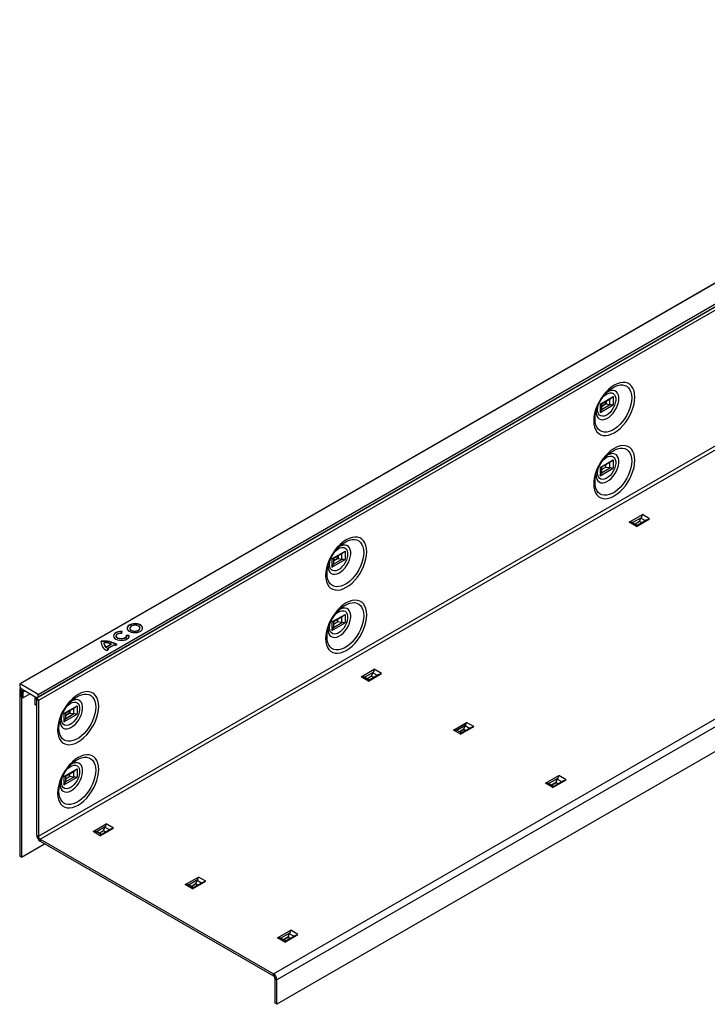
# Model space of a CAD drawing. Units: millimetres. Extents: x -493 to 934, y -36 to 650.
# Drawn here: x 588 to 757, y -25 to 217 of the extents above; entities that cross this region are included whole.
import ezdxf

# ---------------------------------------------------------------- set-up
doc = ezdxf.new("R2010")
doc.units = ezdxf.units.MM
doc.layers.add('-D3-[Linies secundaries]', color=124, linetype='Continuous')

msp = doc.modelspace()

# ---------------------------------------------------------------- linework, layer by layer
at = {"layer": '-D3-[Linies secundaries]'}
for p, q in [((870.77, 217.26), (588.21, 54.14)), ((870.81, 217.26), (588.25, 54.14)), ((592.46, 50.76), (875.02, 213.88)), ((592.66, 51.59), (875.22, 214.71)), ((875.26, 214.01), (592.7, 50.89)), ((875.28, 214.61), (592.72, 51.49)), ((592.72, 50.95), (875.28, 214.07)), ((875.31, 213.18), (592.75, 50.06)), ((592.75, 16.76), (875.31, 179.88)), ((593.17, 16.02), (875.73, 179.14)), ((650.39, -17.01), (932.95, 146.11)), ((933.8, 144.64), (651.24, -18.48)), ((933.8, 138.6), (651.24, -24.52)), ((730.54, 122.84), (733.78, 124.71)), ((730.84, 122.88), (733.25, 124.28)), ((731.92, 122.98), (731.92, 123.51)), ((732.02, 123.57), (732.02, 122.92)), ((732.87, 124.06), (732.87, 122.77)), ((733.78, 124.71), (733.78, 122.66)), ((730.54, 122.84), (730.54, 120.78)), ((730.54, 120.78), (733.78, 122.66)), ((733.14, 122.78), (730.87, 121.47)), ((730.88, 121.55), (733.03, 122.78)), ((730.89, 122.39), (731.92, 122.98)), ((730.89, 122.91), (730.89, 121.63)), ((732.07, 122.9), (730.89, 122.22)), ((732.07, 122.9), (732.87, 122.77)), ((730.54, 107.33), (733.78, 109.2)), ((733.78, 109.2), (733.78, 107.14)), ((730.54, 107.33), (730.54, 105.27)), ((730.54, 105.27), (733.78, 107.14)), ((730.83, 107.37), (733.25, 108.76)), ((730.88, 106), (733.08, 107.28)), ((730.89, 106.79), (731.96, 107.41)), ((730.89, 107.4), (730.89, 106.12)), ((731.96, 107.41), (731.96, 108.02)), ((731.96, 107.41), (732.87, 107.26)), ((732.87, 108.54), (732.87, 107.26)), ((737.68, 93.85), (740.92, 95.72)), ((738.48, 93.77), (740.69, 95.05)), ((739.46, 92.82), (742.71, 94.69)), ((742.06, 94.45), (739.65, 93.05)), ((740.25, 94.01), (740.57, 94.87)), ((741.68, 94.23), (740.57, 94.87)), ((742.71, 94.69), (740.92, 95.72)), ((739.46, 92.82), (737.68, 93.85)), ((739.7, 93.08), (738.59, 93.73)), ((740.25, 94.01), (739.17, 93.39)), ((740.78, 93.7), (740.25, 94.01)), ((664.78, 84.88), (668.02, 86.75)), ((664.78, 84.88), (664.78, 82.82)), ((664.78, 82.82), (668.02, 84.69)), ((665.08, 84.92), (667.49, 86.31)), ((667.38, 84.81), (665.1, 83.5)), ((665.12, 83.58), (667.26, 84.82)), ((665.13, 84.43), (666.16, 85.02)), ((665.13, 84.95), (665.13, 83.67)), ((666.31, 84.94), (665.13, 84.26)), ((666.16, 85.02), (666.16, 85.54)), ((666.26, 85.61), (666.26, 84.96)), ((666.31, 84.94), (667.11, 84.81)), ((667.11, 86.09), (667.11, 84.81)), ((668.02, 86.75), (668.02, 84.69)), ((664.78, 69.36), (668.02, 71.24)), ((665.07, 69.4), (667.49, 70.8)), ((667.11, 70.58), (667.11, 69.3)), ((668.02, 71.24), (668.02, 69.18)), ((615.18, 67.85), (615.18, 67.76)), ((617.66, 67.76), (617.66, 67.85)), ((664.78, 69.36), (664.78, 67.31)), ((664.78, 67.31), (668.02, 69.18)), ((665.11, 68.04), (667.32, 69.31)), ((665.13, 68.82), (666.2, 69.45)), ((665.13, 69.44), (665.13, 68.15)), ((666.2, 69.45), (666.2, 70.06)), ((666.2, 69.45), (667.11, 69.3)), ((611.86, 65.93), (611.86, 65.84)), ((613.22, 66.64), (613.29, 67.04)), ((615, 66.05), (614.32, 66.01)), ((615, 65.95), (614.33, 65.91)), ((614.33, 65.84), (614.33, 65.93)), ((615, 65.95), (615, 66.05)), ((615.01, 65.88), (615, 65.95)), ((608.15, 64.55), (608.12, 64.27)), ((608.15, 64.55), (608.15, 64.65)), ((608.81, 64.19), (608.81, 64.09)), ((609.32, 63.22), (610.64, 63.98)), ((609.32, 63.12), (610.64, 63.88)), ((609.32, 63.12), (609.32, 63.22)), ((609.67, 62.88), (611.22, 63.78)), ((609.67, 62.78), (609.67, 62.88)), ((610.64, 63.88), (610.64, 63.98)), ((611.61, 63.6), (612.05, 63.85)), ((609.53, 62.4), (609.98, 62.65)), ((671.92, 55.88), (675.16, 57.76)), ((673.7, 54.86), (671.92, 55.88)), ((672.72, 55.81), (674.93, 57.08)), ((673.94, 55.12), (672.83, 55.76)), ((674.48, 56.05), (673.41, 55.43)), ((673.7, 54.86), (676.95, 56.73)), ((676.3, 56.49), (673.89, 55.09)), ((674.48, 56.05), (674.81, 56.91)), ((675.01, 55.74), (674.48, 56.05)), ((675.92, 56.26), (674.81, 56.91)), ((676.95, 56.73), (675.16, 57.76)), ((588.19, 54.11), (588.19, 53.56)), ((588.22, 53.48), (588.45, 53.07)), ((592.66, 51.59), (588.25, 54.14)), ((588.17, 52.7), (588.17, 11.89)), ((588.59, 52.46), (588.17, 52.7)), ((588.45, 53.08), (588.29, 52.99)), ((588.51, 53.01), (592.4, 50.76)), ((588.59, 52.46), (588.6, 52.47)), ((588.59, 52.46), (588.59, 11.65)), ((588.62, 50.99), (588.62, 52.44)), ((588.62, 52.44), (589.04, 52.2)), ((588.62, 50.99), (589.04, 50.74)), ((589.04, 52.2), (589.48, 52.45)), ((589.04, 50.74), (589.04, 52.2)), ((590.74, 51.72), (589.04, 50.74)), ((592.13, 50.92), (592, 50.85)), ((592.46, 50.76), (592.7, 50.89)), ((592.72, 50.95), (592.72, 51.49)), ((591.87, 50.56), (591.87, 49.11)), ((592.3, 50.32), (591.87, 50.56)), ((592.3, 48.87), (591.87, 49.11)), ((592.31, 50.33), (592.3, 50.32)), ((592.3, 50.32), (592.3, 48.87)), ((592.32, 48.88), (592.3, 48.87)), ((592.32, 50.3), (592.32, 17)), ((592.32, 50.3), (592.75, 50.06)), ((592.75, 50.06), (592.75, 16.76)), ((599.02, 46.92), (602.26, 48.79)), ((602.26, 48.79), (602.26, 46.73)), ((599.02, 46.92), (599.02, 44.86)), ((599.02, 44.86), (602.26, 46.73)), ((599.31, 46.96), (601.73, 48.35)), ((601.62, 46.85), (599.34, 45.54)), ((599.36, 45.62), (601.5, 46.86)), ((599.37, 46.46), (600.4, 47.06)), ((599.37, 46.99), (599.37, 45.71)), ((600.55, 46.98), (599.37, 46.29)), ((600.4, 47.06), (600.4, 47.58)), ((600.5, 47.64), (600.5, 47)), ((600.55, 46.98), (601.35, 46.85)), ((601.35, 48.13), (601.35, 46.85)), ((694.55, 42.82), (697.79, 44.69)), ((695.3, 42.76), (697.57, 44.07)), ((697.52, 43.97), (695.38, 42.74)), ((696.33, 41.79), (699.57, 43.66)), ((697.15, 43.09), (697.44, 43.84)), ((698.55, 43.2), (697.44, 43.84)), ((699.57, 43.66), (697.79, 44.69)), ((696.33, 41.79), (694.55, 42.82)), ((696.57, 42.06), (695.46, 42.7)), ((695.97, 42.41), (697.15, 43.09)), ((697.14, 42.92), (696.11, 42.32)), ((698.93, 43.42), (696.51, 42.03)), ((697.14, 43.04), (697.14, 42.92)), ((697.14, 43.04), (697.7, 42.71)), ((697.6, 42.65), (697.14, 42.92)), ((599.02, 31.4), (602.26, 33.27)), ((599.31, 31.44), (601.73, 32.84)), ((599.37, 30.86), (600.44, 31.48)), ((599.37, 31.47), (599.37, 30.19)), ((600.44, 31.48), (600.44, 32.09)), ((600.44, 31.48), (601.35, 31.33)), ((601.35, 32.62), (601.35, 31.33)), ((602.26, 33.27), (602.26, 31.22)), ((717.18, 29.76), (720.42, 31.63)), ((722.2, 30.6), (720.42, 31.63)), ((599.02, 31.4), (599.02, 29.34)), ((599.02, 29.34), (602.26, 31.22)), ((599.35, 30.08), (601.56, 31.35)), ((718.96, 28.73), (717.18, 29.76)), ((717.93, 29.7), (720.2, 31.01)), ((720.15, 30.91), (718.01, 29.67)), ((719.19, 29), (718.08, 29.64)), ((718.59, 29.34), (719.78, 30.03)), ((719.77, 29.85), (718.74, 29.26)), ((718.96, 28.73), (722.2, 30.6)), ((721.56, 30.36), (719.14, 28.96)), ((719.77, 29.97), (719.77, 29.85)), ((719.77, 29.97), (720.33, 29.65)), ((720.22, 29.59), (719.77, 29.85)), ((719.78, 30.03), (720.06, 30.78)), ((721.17, 30.14), (720.06, 30.78)), ((606.16, 17.92), (609.4, 19.79)), ((611.18, 18.76), (609.4, 19.79)), ((592.32, 17), (592.75, 16.76)), ((607.94, 16.89), (606.16, 17.92)), ((606.96, 17.85), (609.17, 19.12)), ((608.18, 17.16), (607.07, 17.8)), ((608.72, 18.08), (607.65, 17.46)), ((607.94, 16.89), (611.18, 18.76)), ((610.54, 18.52), (608.12, 17.13)), ((608.72, 18.08), (609.05, 18.94)), ((609.25, 17.78), (608.72, 18.08)), ((610.16, 18.3), (609.05, 18.94)), ((588.59, 11.65), (594.25, 14.91)), ((593.17, 16.02), (650.39, -17.01)), ((593.17, 16.02), (593.17, 15.53)), ((593.17, 15.53), (650.39, -17.5)), ((588.59, 11.65), (588.17, 11.89)), ((628.79, 4.86), (632.03, 6.73)), ((630.57, 3.83), (628.79, 4.86)), ((629.54, 4.8), (631.81, 6.11)), ((631.76, 6.01), (629.62, 4.77)), ((630.21, 4.44), (631.39, 5.13)), ((631.38, 4.95), (630.35, 4.36)), ((630.57, 3.83), (633.81, 5.7)), ((633.17, 5.46), (630.75, 4.06)), ((631.38, 5.07), (631.38, 4.95)), ((631.38, 5.07), (631.94, 4.75)), ((631.84, 4.69), (631.38, 4.95)), ((631.39, 5.13), (631.68, 5.88)), ((632.79, 5.24), (631.68, 5.88)), ((633.81, 5.7), (632.03, 6.73)), ((630.81, 4.1), (629.7, 4.74)), ((651.42, -8.2), (654.66, -6.33)), ((652.17, -8.26), (654.44, -6.95)), ((654.39, -7.05), (652.25, -8.29)), ((654.02, -7.94), (654.3, -7.18)), ((655.41, -7.82), (654.3, -7.18)), ((656.44, -7.36), (654.66, -6.33)), ((653.2, -9.23), (651.42, -8.2)), ((653.43, -8.97), (652.32, -8.33)), ((652.83, -8.62), (654.02, -7.94)), ((654.01, -8.11), (652.98, -8.7)), ((653.2, -9.23), (656.44, -7.36)), ((655.79, -7.6), (653.38, -9)), ((654.01, -7.99), (654.01, -8.11)), ((654.01, -7.99), (654.57, -8.31)), ((654.46, -8.37), (654.01, -8.11)), ((650.39, -17.5), (650.39, -17.01)), ((650.82, -24.27), (650.82, -18.23)), ((650.82, -18.23), (651.24, -18.48)), ((651.24, -24.52), (651.24, -18.48)), ((651.24, -24.52), (650.82, -24.27))]:
    msp.add_line(p, q, dxfattribs=at)
at = {"layer": '-D3-[Linies secundaries]', "flags": 128}
for points in [[(728.98, 118.76), (729.03, 117.95), (729.18, 117.23), (729.43, 116.6), (729.78, 116.06), (730.21, 115.65), (730.72, 115.35), (731.3, 115.19), (731.93, 115.15), (732.61, 115.25), (733.31, 115.48), (734.03, 115.84), (734.75, 116.31), (735.45, 116.9), (736.13, 117.58), (736.76, 118.34), (737.34, 119.17), (737.85, 120.06), (738.28, 120.97), (738.62, 121.9), (738.88, 122.83), (739.03, 123.73), (739.08, 124.59), (739.03, 125.39), (738.88, 126.11), (738.62, 126.75), (738.28, 127.28), (737.85, 127.69), (737.34, 127.99), (736.76, 128.15), (736.13, 128.19), (735.45, 128.09), (734.75, 127.86), (734.03, 127.5), (733.31, 127.03), (732.61, 126.45), (731.93, 125.77), (731.3, 125), (730.72, 124.17), (730.21, 123.29), (729.78, 122.37), (729.43, 121.44), (729.18, 120.52), (729.03, 119.62), (728.98, 118.76)], [(729.32, 119.19), (729.32, 119.19), (729.38, 119.99), (729.52, 120.84), (729.77, 121.7), (730.11, 122.57), (730.53, 123.42), (731.02, 124.23), (731.58, 124.99), (732.18, 125.68), (732.82, 126.28), (733.49, 126.78), (734.16, 127.17), (734.34, 127.25)], [(729.58, 121.03), (729.63, 120.45), (729.78, 119.95), (730.02, 119.54), (730.35, 119.25), (730.75, 119.08), (731.21, 119.04), (731.71, 119.13), (732.23, 119.35), (732.76, 119.68), (733.27, 120.12), (733.76, 120.65), (734.19, 121.26), (734.55, 121.91), (734.84, 122.59), (735.03, 123.27), (735.13, 123.93), (735.13, 124.54), (735.03, 125.08), (734.84, 125.53), (734.55, 125.88), (734.19, 126.11), (733.76, 126.22), (733.27, 126.2), (732.76, 126.04), (732.34, 125.83)], [(734.34, 127.25), (734.83, 127.43), (735.47, 127.58), (736.08, 127.59), (736.63, 127.47), (737.13, 127.23), (737.55, 126.86), (737.88, 126.38), (738.13, 125.8), (738.28, 125.13), (738.33, 124.39)], [(738.33, 124.39), (738.28, 123.58), (738.13, 122.74), (737.88, 121.87), (737.55, 121.01), (737.13, 120.16), (736.63, 119.34), (736.08, 118.59), (735.47, 117.9), (734.83, 117.3), (734.16, 116.8), (733.49, 116.41), (732.82, 116.14), (732.18, 116), (731.58, 115.99), (731.02, 116.1), (730.53, 116.35), (730.11, 116.71), (729.77, 117.19), (729.52, 117.77), (729.38, 118.44), (729.32, 119.19)], [(731.3, 124.63), (731.56, 124.89), (732.04, 125.25), (732.52, 125.5), (732.99, 125.62), (733.42, 125.61), (733.78, 125.46), (734.08, 125.18), (734.28, 124.79), (734.38, 124.31), (734.38, 123.75), (734.28, 123.15), (734.08, 122.52), (733.78, 121.91), (733.42, 121.34), (732.99, 120.83), (732.52, 120.41), (732.04, 120.1), (731.56, 119.92), (731.12, 119.87), (730.72, 119.95), (730.38, 120.16), (730.13, 120.5), (729.98, 120.94), (729.93, 121.46), (729.93, 121.46)], [(729.93, 121.46), (729.98, 122.04), (730.1, 122.56)], [(731.92, 122.98), (731.93, 122.97), (731.95, 122.97), (731.97, 122.95), (731.99, 122.94), (732.01, 122.93), (732.02, 122.92)], [(728.98, 103.24), (729.03, 102.44), (729.18, 101.72), (729.43, 101.08), (729.78, 100.55), (730.21, 100.13), (730.72, 99.84), (731.3, 99.67), (731.93, 99.64), (732.61, 99.74), (733.31, 99.97), (734.03, 100.32), (734.75, 100.8), (735.45, 101.38), (736.13, 102.06), (736.76, 102.83), (737.34, 103.66), (737.85, 104.54), (738.28, 105.46), (738.62, 106.39), (738.88, 107.31), (739.03, 108.21), (739.08, 109.07), (739.03, 109.87), (738.88, 110.6), (738.62, 111.23), (738.28, 111.76), (737.85, 112.18), (737.34, 112.47), (736.76, 112.64), (736.13, 112.67), (735.45, 112.58), (734.75, 112.35), (734.03, 111.99), (733.31, 111.52), (732.61, 110.93), (731.93, 110.25), (731.3, 109.49), (730.72, 108.66), (730.21, 107.77), (729.78, 106.86), (729.43, 105.93), (729.18, 105), (729.03, 104.1), (728.98, 103.24)], [(729.32, 103.67), (729.32, 103.68), (729.38, 104.48), (729.52, 105.32), (729.77, 106.19), (730.11, 107.05), (730.53, 107.9), (731.02, 108.72), (731.58, 109.48), (732.18, 110.16), (732.82, 110.76), (733.49, 111.26), (734.16, 111.65), (734.34, 111.74)], [(734.34, 111.74), (734.83, 111.92), (735.47, 112.06), (736.08, 112.07), (736.63, 111.96), (737.13, 111.71), (737.55, 111.35), (737.88, 110.87), (738.13, 110.29), (738.28, 109.62), (738.33, 108.87)], [(738.33, 108.87), (738.28, 108.07), (738.13, 107.22), (737.88, 106.36), (737.55, 105.49), (737.13, 104.64), (736.63, 103.83), (736.08, 103.07), (735.47, 102.38), (734.83, 101.78), (734.16, 101.28), (733.49, 100.9), (732.82, 100.63), (732.18, 100.49), (731.58, 100.47), (731.02, 100.59), (730.53, 100.83), (730.11, 101.2), (729.77, 101.68), (729.52, 102.26), (729.38, 102.93), (729.32, 103.67)], [(729.58, 105.51), (729.63, 104.93), (729.78, 104.43), (730.02, 104.03), (730.35, 103.74), (730.75, 103.57), (731.21, 103.53), (731.71, 103.62), (732.23, 103.83), (732.76, 104.17), (733.27, 104.61), (733.76, 105.14), (734.19, 105.74), (734.55, 106.39), (734.84, 107.07), (735.03, 107.75), (735.13, 108.41), (735.13, 109.02), (735.03, 109.57), (734.84, 110.02), (734.55, 110.37), (734.19, 110.6), (733.76, 110.7), (733.27, 110.68), (732.76, 110.53), (732.34, 110.32)], [(731.3, 109.11), (731.56, 109.37), (732.04, 109.74), (732.52, 109.99), (732.99, 110.11), (733.42, 110.09), (733.78, 109.94), (734.08, 109.67), (734.28, 109.28), (734.38, 108.8), (734.38, 108.24), (734.28, 107.63), (734.08, 107.01), (733.78, 106.4), (733.42, 105.82), (732.99, 105.32), (732.52, 104.9), (732.04, 104.59), (731.56, 104.4), (731.12, 104.35), (730.72, 104.43), (730.38, 104.65), (730.13, 104.98), (729.98, 105.42), (729.93, 105.95), (729.93, 105.95)], [(729.93, 105.95), (729.98, 106.53), (730.1, 107.05)], [(663.22, 80.79), (663.27, 79.99), (663.42, 79.27), (663.67, 78.63), (664.02, 78.1), (664.45, 77.68), (664.96, 77.39), (665.54, 77.22), (666.17, 77.19), (666.84, 77.29), (667.55, 77.52), (668.27, 77.88), (668.99, 78.35), (669.69, 78.93), (670.37, 79.61), (671, 80.38), (671.58, 81.21), (672.09, 82.09), (672.52, 83.01), (672.86, 83.94), (673.11, 84.86), (673.27, 85.76), (673.32, 86.62), (673.27, 87.42), (673.11, 88.15), (672.86, 88.78), (672.52, 89.31), (672.09, 89.73), (671.58, 90.03), (671, 90.19), (670.37, 90.23), (669.69, 90.13), (668.99, 89.9), (668.27, 89.54), (667.55, 89.07), (666.84, 88.48), (666.17, 87.8), (665.54, 87.04), (664.96, 86.21), (664.45, 85.32), (664.02, 84.41), (663.67, 83.48), (663.42, 82.55), (663.27, 81.65), (663.22, 80.79)], [(668.58, 89.29), (669.07, 89.47), (669.71, 89.61), (670.32, 89.63), (670.87, 89.51), (671.36, 89.27), (671.78, 88.9), (672.12, 88.42), (672.37, 87.84), (672.52, 87.17), (672.57, 86.42)], [(663.56, 81.23), (663.56, 81.23), (663.61, 82.03), (663.76, 82.87), (664.01, 83.74), (664.35, 84.61), (664.77, 85.46), (665.26, 86.27), (665.81, 87.03), (666.42, 87.71), (667.06, 88.31), (667.73, 88.81), (668.4, 89.2), (668.58, 89.29)], [(663.82, 83.06), (663.87, 82.48), (664.02, 81.98), (664.26, 81.58), (664.59, 81.29), (664.99, 81.12), (665.45, 81.08), (665.95, 81.17), (666.47, 81.38), (667, 81.72), (667.51, 82.16), (667.99, 82.69), (668.43, 83.29), (668.79, 83.95), (669.08, 84.62), (669.27, 85.31), (669.37, 85.96), (669.37, 86.57), (669.27, 87.12), (669.08, 87.57), (668.79, 87.92), (668.43, 88.15), (667.99, 88.26), (667.51, 88.23), (667, 88.08), (666.58, 87.87)], [(665.54, 86.66), (665.8, 86.93), (666.28, 87.29), (666.76, 87.54), (667.23, 87.66), (667.65, 87.64), (668.02, 87.5), (668.31, 87.22), (668.52, 86.83), (668.62, 86.35), (668.62, 85.79), (668.52, 85.18), (668.31, 84.56), (668.02, 83.95), (667.65, 83.37), (667.23, 82.87), (666.76, 82.45), (666.28, 82.14), (665.8, 81.96), (665.35, 81.9), (664.96, 81.99), (664.62, 82.2), (664.37, 82.53), (664.22, 82.97), (664.17, 83.5), (664.17, 83.5)], [(672.57, 86.42), (672.52, 85.62), (672.37, 84.78), (672.12, 83.91), (671.78, 83.04), (671.36, 82.19), (670.87, 81.38), (670.32, 80.62), (669.71, 79.94), (669.07, 79.34), (668.4, 78.84), (667.73, 78.45), (667.06, 78.18), (666.42, 78.04), (665.81, 78.02), (665.26, 78.14), (664.77, 78.38), (664.35, 78.75), (664.01, 79.23), (663.76, 79.81), (663.61, 80.48), (663.56, 81.23)], [(664.17, 83.5), (664.22, 84.08), (664.34, 84.6)], [(663.22, 65.28), (663.27, 64.48), (663.42, 63.75), (663.67, 63.12), (664.02, 62.59), (664.45, 62.17), (664.96, 61.88), (665.54, 61.71), (666.17, 61.68), (666.84, 61.78), (667.55, 62.01), (668.27, 62.36), (668.99, 62.84), (669.69, 63.42), (670.37, 64.1), (671, 64.86), (671.58, 65.7), (672.09, 66.58), (672.52, 67.49), (672.86, 68.42), (673.11, 69.35), (673.27, 70.25), (673.32, 71.11), (673.27, 71.91), (673.11, 72.64), (672.86, 73.27), (672.52, 73.8), (672.09, 74.22), (671.58, 74.51), (671, 74.68), (670.37, 74.71), (669.69, 74.61), (668.99, 74.38), (668.27, 74.03), (667.55, 73.55), (666.84, 72.97), (666.17, 72.29), (665.54, 71.52), (664.96, 70.69), (664.45, 69.81), (664.02, 68.89), (663.67, 67.96), (663.42, 67.04), (663.27, 66.14), (663.22, 65.28)], [(663.56, 65.71), (663.56, 65.71), (663.61, 66.52), (663.76, 67.36), (664.01, 68.22), (664.35, 69.09), (664.77, 69.94), (665.26, 70.75), (665.81, 71.51), (666.42, 72.2), (667.06, 72.8), (667.73, 73.3), (668.4, 73.69), (668.58, 73.77)], [(663.82, 67.55), (663.87, 66.97), (664.02, 66.47), (664.26, 66.07), (664.59, 65.77), (664.99, 65.6), (665.45, 65.56), (665.95, 65.65), (666.47, 65.87), (667, 66.2), (667.51, 66.64), (667.99, 67.17), (668.43, 67.78), (668.79, 68.43), (669.08, 69.11), (669.27, 69.79), (669.37, 70.45), (669.37, 71.06), (669.27, 71.6), (669.08, 72.06), (668.79, 72.4), (668.43, 72.64), (667.99, 72.74), (667.51, 72.72), (667, 72.56), (666.58, 72.36)], [(668.58, 73.77), (669.07, 73.96), (669.71, 74.1), (670.32, 74.11), (670.87, 73.99), (671.36, 73.75), (671.78, 73.39), (672.12, 72.91), (672.37, 72.33), (672.52, 71.66), (672.57, 70.91)], [(672.57, 70.91), (672.52, 70.11), (672.37, 69.26), (672.12, 68.4), (671.78, 67.53), (671.36, 66.68), (670.87, 65.87), (670.32, 65.11), (669.71, 64.42), (669.07, 63.82), (668.4, 63.32), (667.73, 62.93), (667.06, 62.67), (666.42, 62.52), (665.81, 62.51), (665.26, 62.63), (664.77, 62.87), (664.35, 63.24), (664.01, 63.71), (663.76, 64.3), (663.61, 64.97), (663.56, 65.71)], [(665.54, 71.15), (665.8, 71.41), (666.28, 71.78), (666.76, 72.03), (667.23, 72.14), (667.65, 72.13), (668.02, 71.98), (668.31, 71.71), (668.52, 71.32), (668.62, 70.83), (668.62, 70.27), (668.52, 69.67), (668.31, 69.05), (668.02, 68.43), (667.65, 67.86), (667.23, 67.35), (666.76, 66.94), (666.28, 66.63), (665.8, 66.44), (665.35, 66.39), (664.96, 66.47), (664.62, 66.68), (664.37, 67.02), (664.22, 67.46), (664.17, 67.98), (664.17, 67.98)], [(615.06, 67.07), (615.48, 66.89), (615.97, 66.78), (616.49, 66.75), (617, 66.8), (617.47, 66.93), (617.87, 67.13), (618.16, 67.38), (618.31, 67.67), (618.33, 67.97), (618.21, 68.26), (617.95, 68.52), (617.58, 68.74), (617.12, 68.89), (616.62, 68.96), (616.09, 68.95), (615.59, 68.86), (615.16, 68.69), (614.81, 68.46), (614.59, 68.19), (614.5, 67.89), (614.55, 67.59), (614.75, 67.31), (615.06, 67.07)], [(618.34, 67.81), (618.33, 67.87), (618.21, 68.16), (617.95, 68.43), (617.58, 68.64), (617.12, 68.79), (616.62, 68.86), (616.09, 68.85), (615.59, 68.76), (615.16, 68.59), (614.81, 68.36), (614.59, 68.09), (614.5, 67.81)], [(615.55, 67.35), (615.9, 67.21), (616.31, 67.14), (616.74, 67.17), (617.13, 67.27), (617.43, 67.45), (617.61, 67.67), (617.65, 67.92), (617.54, 68.16), (617.29, 68.36), (616.94, 68.5), (616.53, 68.56), (616.1, 68.54), (615.71, 68.44), (615.41, 68.26), (615.23, 68.04), (615.19, 67.79), (615.3, 67.55), (615.55, 67.35)], [(615.55, 67.25), (615.9, 67.11), (616.31, 67.05), (616.74, 67.07), (617.13, 67.17), (617.43, 67.35), (617.61, 67.57), (617.66, 67.76)], [(664.17, 67.98), (664.22, 68.57), (664.34, 69.08)], [(613.29, 67.04), (612.77, 67.03), (612.27, 66.94), (611.83, 66.77), (611.49, 66.54), (611.26, 66.27), (611.17, 65.97), (611.23, 65.67), (611.42, 65.39), (611.73, 65.15), (612.15, 64.97), (612.64, 64.86), (613.16, 64.82), (613.68, 64.88), (614.15, 65.01), (614.54, 65.21), (614.83, 65.46), (614.99, 65.75), (615, 66.05)], [(613.29, 66.94), (612.77, 66.93), (612.27, 66.84), (611.83, 66.67), (611.49, 66.45), (611.26, 66.17), (611.17, 65.88)], [(614.32, 66.01), (614.29, 65.76), (614.11, 65.53), (613.81, 65.35), (613.42, 65.25), (612.99, 65.22), (612.57, 65.29), (612.22, 65.43), (611.97, 65.63), (611.86, 65.87), (611.9, 66.12), (612.09, 66.35), (612.4, 66.52), (612.79, 66.62), (613.22, 66.64)], [(614.33, 65.84), (614.29, 65.66), (614.11, 65.43), (613.81, 65.26), (613.42, 65.15), (612.99, 65.12), (612.57, 65.19), (612.22, 65.33), (611.97, 65.54), (611.86, 65.78), (611.86, 65.84)], [(589.04, 52.2), (589.01, 52.41), (588.91, 52.63), (588.77, 52.82), (588.6, 52.96), (588.44, 53.01), (588.29, 52.99), (588.2, 52.88), (588.17, 52.7)], [(588.62, 52.44), (588.62, 52.45), (588.61, 52.46), (588.61, 52.46), (588.6, 52.47), (588.6, 52.47), (588.59, 52.47), (588.59, 52.46), (588.59, 52.46)], [(592.75, 50.06), (592.72, 50.27), (592.62, 50.49), (592.48, 50.68), (592.31, 50.82), (592.14, 50.88), (592, 50.85), (591.91, 50.74), (591.87, 50.56)], [(597.46, 42.83), (597.51, 42.03), (597.66, 41.3), (597.91, 40.67), (598.26, 40.14), (598.69, 39.72), (599.2, 39.43), (599.78, 39.26), (600.41, 39.23), (601.08, 39.33), (601.79, 39.56), (602.51, 39.91), (603.23, 40.39), (603.93, 40.97), (604.61, 41.65), (605.24, 42.41), (605.81, 43.25), (606.32, 44.13), (606.76, 45.04), (607.1, 45.97), (607.35, 46.9), (607.51, 47.8), (607.56, 48.66), (607.51, 49.46), (607.35, 50.19), (607.1, 50.82), (606.76, 51.35), (606.32, 51.77), (605.81, 52.06), (605.24, 52.23), (604.61, 52.26), (603.93, 52.16), (603.23, 51.93), (602.51, 51.58), (601.79, 51.1), (601.08, 50.52), (600.41, 49.84), (599.78, 49.08), (599.2, 48.24), (598.69, 47.36), (598.26, 46.45), (597.91, 45.52), (597.66, 44.59), (597.51, 43.69), (597.46, 42.83)], [(597.8, 43.26), (597.8, 43.26), (597.85, 44.07), (598, 44.91), (598.25, 45.78), (598.59, 46.64), (599, 47.49), (599.5, 48.31), (600.05, 49.06), (600.66, 49.75), (601.3, 50.35), (601.97, 50.85), (602.64, 51.24), (602.82, 51.32)], [(602.82, 51.32), (603.31, 51.51), (603.95, 51.65), (604.56, 51.66), (605.11, 51.55), (605.6, 51.3), (606.02, 50.94), (606.36, 50.46), (606.61, 49.88), (606.76, 49.21), (606.81, 48.46)], [(592.32, 50.3), (592.32, 50.31), (592.32, 50.32), (592.32, 50.32), (592.31, 50.33), (592.3, 50.33), (592.3, 50.33), (592.3, 50.32), (592.3, 50.32)], [(606.81, 48.46), (606.76, 47.66), (606.61, 46.81), (606.36, 45.95), (606.02, 45.08), (605.6, 44.23), (605.11, 43.42), (604.56, 42.66), (603.95, 41.97), (603.31, 41.37), (602.64, 40.87), (601.97, 40.48), (601.3, 40.22), (600.66, 40.07), (600.05, 40.06), (599.5, 40.18), (599, 40.42), (598.59, 40.79), (598.25, 41.27), (598, 41.85), (597.85, 42.52), (597.8, 43.26)], [(598.06, 45.1), (598.11, 44.52), (598.26, 44.02), (598.5, 43.62), (598.83, 43.33), (599.23, 43.16), (599.69, 43.12), (600.19, 43.2), (600.71, 43.42), (601.24, 43.75), (601.75, 44.19), (602.23, 44.73), (602.66, 45.33), (603.03, 45.98), (603.32, 46.66), (603.51, 47.34), (603.61, 48), (603.61, 48.61), (603.51, 49.15), (603.32, 49.61), (603.03, 49.96), (602.66, 50.19), (602.23, 50.29), (601.75, 50.27), (601.24, 50.12), (600.82, 49.91)], [(599.77, 48.7), (600.04, 48.96), (600.52, 49.33), (601, 49.58), (601.47, 49.7), (601.89, 49.68), (602.26, 49.53), (602.55, 49.26), (602.76, 48.87), (602.86, 48.38), (602.86, 47.83), (602.76, 47.22), (602.55, 46.6), (602.26, 45.99), (601.89, 45.41), (601.47, 44.9), (601, 44.49), (600.52, 44.18), (600.04, 43.99), (599.59, 43.94), (599.19, 44.02), (598.86, 44.24), (598.61, 44.57), (598.46, 45.01), (598.41, 45.53), (598.41, 45.53)], [(598.41, 45.53), (598.46, 46.12), (598.58, 46.63)], [(597.46, 27.32), (597.51, 26.51), (597.66, 25.79), (597.91, 25.16), (598.26, 24.62), (598.69, 24.21), (599.2, 23.91), (599.78, 23.75), (600.41, 23.71), (601.08, 23.81), (601.79, 24.04), (602.51, 24.4), (603.23, 24.87), (603.93, 25.46), (604.61, 26.14), (605.24, 26.9), (605.81, 27.73), (606.32, 28.62), (606.76, 29.53), (607.1, 30.46), (607.35, 31.39), (607.51, 32.29), (607.56, 33.15), (607.51, 33.95), (607.35, 34.67), (607.1, 35.31), (606.76, 35.84), (606.32, 36.25), (605.81, 36.55), (605.24, 36.71), (604.61, 36.75), (603.93, 36.65), (603.23, 36.42), (602.51, 36.06), (601.79, 35.59), (601.08, 35.01), (600.41, 34.33), (599.78, 33.56), (599.2, 32.73), (598.69, 31.85), (598.26, 30.93), (597.91, 30), (597.66, 29.08), (597.51, 28.17), (597.46, 27.32)], [(597.8, 27.75), (597.8, 27.75), (597.85, 28.55), (598, 29.4), (598.25, 30.26), (598.59, 31.13), (599, 31.98), (599.5, 32.79), (600.05, 33.55), (600.66, 34.24), (601.3, 34.84), (601.97, 35.34), (602.64, 35.73), (602.82, 35.81)], [(598.06, 29.59), (598.11, 29.01), (598.26, 28.51), (598.5, 28.1), (598.83, 27.81), (599.23, 27.64), (599.69, 27.6), (600.19, 27.69), (600.71, 27.91), (601.24, 28.24), (601.75, 28.68), (602.23, 29.21), (602.66, 29.82), (603.03, 30.47), (603.32, 31.15), (603.51, 31.83), (603.61, 32.49), (603.61, 33.1), (603.51, 33.64), (603.32, 34.09), (603.03, 34.44), (602.66, 34.67), (602.23, 34.78), (601.75, 34.75), (601.24, 34.6), (600.82, 34.39)], [(599.77, 33.19), (600.04, 33.45), (600.52, 33.81), (601, 34.06), (601.47, 34.18), (601.89, 34.17), (602.26, 34.02), (602.55, 33.74), (602.76, 33.35), (602.86, 32.87), (602.86, 32.31), (602.76, 31.71), (602.55, 31.08), (602.26, 30.47), (601.89, 29.9), (601.47, 29.39), (601, 28.97), (600.52, 28.66), (600.04, 28.48), (599.59, 28.43), (599.19, 28.51), (598.86, 28.72), (598.61, 29.06), (598.46, 29.5), (598.41, 30.02), (598.41, 30.02)], [(602.82, 35.81), (603.31, 35.99), (603.95, 36.14), (604.56, 36.15), (605.11, 36.03), (605.6, 35.79), (606.02, 35.42), (606.36, 34.94), (606.61, 34.36), (606.76, 33.69), (606.81, 32.95)], [(606.81, 32.95), (606.76, 32.14), (606.61, 31.3), (606.36, 30.43), (606.02, 29.57), (605.6, 28.72), (605.11, 27.9), (604.56, 27.15), (603.95, 26.46), (603.31, 25.86), (602.64, 25.36), (601.97, 24.97), (601.3, 24.7), (600.66, 24.56), (600.05, 24.55), (599.5, 24.66), (599, 24.91), (598.59, 25.27), (598.25, 25.75), (598, 26.33), (597.85, 27), (597.8, 27.75)], [(598.41, 30.02), (598.46, 30.6), (598.58, 31.12)]]:
    msp.add_lwpolyline(points, dxfattribs=at)
at = {"layer": '-D3-[Linies secundaries]'}
for centre, radius, start, end in [((615.77, 67.8), 0.588, 183.7966, 247.5236), ((610.32, 64.43), 2.18, 174.249, 248.6747), ((608.8, 57.85), 6.83, 61.5393, 95.4095), ((608.79, 57.69), 6.89, 62.5374, 95.3383), ((610.1, 64.24), 1.29, 178.718, 232.4829), ((608.97, 59.41), 4.86, 69.9694, 91.8863), ((610.12, 64.15), 1.31, 182.6344, 232.2758), ((611.24, 64.73), 2.43, 229.6722, 238.6987), ((610, 60.62), 3.39, 61.5902, 68.8319), ((611.19, 64.57), 2.36, 229.5858, 236.5829), ((588.23, 54.11), 0.0349, 50.7967, 189.214), ((588.37, 53.57), 0.173, 181.9565, 211.1437), ((588.6, 53.16), 0.173, 208.8556, 238.0453), ((592.6, 51.49), 0.123, 2.6055, 57.3945), ((592.66, 50.94), 0.0604, 305.698, 5.6204), ((592.44, 50.81), 0.0604, 234.3818, 294.314), ((594.17, 17.09), 1.84, 182.6055, 237.3945), ((593.67, 16.8), 0.922, 182.6055, 237.3945), ((649.4, -18.56), 1.84, 2.6055, 57.3945), ((649.9, -18.27), 0.922, 2.6055, 57.3945)]:
    msp.add_arc(centre, radius, start, end, dxfattribs=at)
for centre, major_axis, ratio, start_param, end_param in [((729.57, 121.57), (1.32, 0.07), 0.537504, 6.151513, 6.270293), ((732.07, 122.99), (0.0968, -0.0486), 0.716124, 4.63086, 5.124265), ((732.89, 123.48), (1.32, 0.07), 0.537504, 4.666813, 4.785593), ((732.89, 107.97), (1.32, 0.07), 0.537504, 4.666813, 4.829823), ((729.57, 106.05), (1.32, 0.07), 0.537504, 6.107283, 6.270293), ((741.2, 94.53), (0.72, 1.1), 0.537604, 1.453291, 1.616301), ((737.88, 92.62), (0.72, 1.1), 0.537604, 0.012821, 0.175831), ((666.23, 84.98), (0.1, -0.058), 0.00007, 3.927031, 5.071269), ((666.31, 85.02), (0.0968, -0.0486), 0.716124, 4.63086, 5.124265), ((667.13, 85.52), (1.32, 0.07), 0.537504, 4.666813, 4.785593), ((663.81, 83.61), (1.32, 0.07), 0.537504, 6.151513, 6.270293), ((663.81, 68.09), (1.32, 0.07), 0.537504, 6.107283, 6.270293), ((667.13, 70.01), (1.32, 0.07), 0.537504, 4.666813, 4.829823), ((672.12, 54.65), (0.72, 1.1), 0.537604, 0.012821, 0.175831), ((675.43, 56.57), (0.72, 1.1), 0.537604, 1.453291, 1.616301), ((600.47, 47.02), (0.1, -0.058), 0.00007, 3.927031, 5.071269), ((600.55, 47.06), (0.0968, -0.0486), 0.716124, 4.63086, 5.124265), ((601.37, 47.56), (1.32, 0.07), 0.537504, 4.666813, 4.785593), ((598.05, 45.64), (1.32, 0.07), 0.537504, 6.151513, 6.270293), ((698.06, 43.51), (0.72, 1.1), 0.537604, 1.497521, 1.616301), ((694.74, 41.59), (0.72, 1.1), 0.537604, 0.012821, 0.131601), ((697.22, 43.04), (0.006, 0.108), 0.716072, 1.159047, 1.652452), ((598.05, 30.13), (1.32, 0.07), 0.537504, 6.107283, 6.270293), ((601.37, 32.04), (1.32, 0.07), 0.537504, 4.666813, 4.829823), ((717.37, 28.53), (0.72, 1.1), 0.537604, 0.012821, 0.131601), ((719.85, 29.98), (0.006, 0.108), 0.716072, 1.159047, 1.652452), ((720.69, 30.44), (0.72, 1.1), 0.537604, 1.497521, 1.616301), ((606.36, 16.69), (0.72, 1.1), 0.537604, 0.012821, 0.175831), ((609.67, 18.61), (0.72, 1.1), 0.537604, 1.453291, 1.616301), ((631.46, 5.08), (0.006, 0.108), 0.716072, 1.159047, 1.652452), ((632.3, 5.54), (0.72, 1.1), 0.537604, 1.497521, 1.616301), ((628.98, 3.63), (0.72, 1.1), 0.537604, 0.012821, 0.131601), ((654.93, -7.52), (0.72, 1.1), 0.537604, 1.497521, 1.616301), ((651.61, -9.43), (0.72, 1.1), 0.537604, 0.012821, 0.131601), ((654.09, -7.98), (0.006, 0.108), 0.716072, 1.159047, 1.652452)]:
    msp.add_ellipse(centre, major_axis=major_axis, ratio=ratio, start_param=start_param, end_param=end_param, dxfattribs=at)
for points, knots in [([(733.78, 124.71), (733.71, 124.64), (733.55, 124.48), (733.35, 124.36), (733.24, 124.29)], [0, 0, 0, 0, 0.4461371, 1, 1, 1, 1]), ([(730.83, 122.89), (730.81, 122.88), (730.77, 122.85), (730.66, 122.87), (730.56, 122.85), (730.54, 122.84)], [0, 0, 0, 0, 0.304315, 0.850753, 1, 1, 1, 1]), ([(730.54, 120.78), (730.55, 120.79), (730.62, 120.86), (730.76, 121.1), (730.82, 121.32), (730.87, 121.47)], [0, 0, 0, 0, 0.040675, 0.387292, 1, 1, 1, 1]), ([(730.87, 121.47), (730.87, 121.49), (730.88, 121.52), (730.88, 121.54), (730.88, 121.55)], [0, 0, 0, 0, 0.713312, 1, 1, 1, 1]), ([(733.03, 122.78), (733.05, 122.79), (733.09, 122.79), (733.13, 122.78), (733.14, 122.78)], [0, 0, 0, 0, 0.749666, 1, 1, 1, 1]), ([(733.14, 122.78), (733.24, 122.75), (733.45, 122.7), (733.64, 122.64), (733.76, 122.65), (733.78, 122.66)], [0, 0, 0, 0, 0.411687, 0.873788, 1, 1, 1, 1]), ([(733.78, 109.2), (733.71, 109.13), (733.55, 108.97), (733.35, 108.84), (733.24, 108.77)], [0, 0, 0, 0, 0.4461371, 1, 1, 1, 1]), ([(730.83, 107.38), (730.81, 107.37), (730.77, 107.33), (730.66, 107.35), (730.56, 107.33), (730.54, 107.33)], [0, 0, 0, 0, 0.301689, 0.850189, 1, 1, 1, 1]), ([(733.08, 107.28), (733.2, 107.25), (733.43, 107.19), (733.64, 107.13), (733.76, 107.14), (733.78, 107.14)], [0, 0, 0, 0, 0.451082, 0.882239, 1, 1, 1, 1]), ([(730.54, 105.27), (730.55, 105.28), (730.62, 105.35), (730.77, 105.6), (730.83, 105.84), (730.88, 106)], [0, 0, 0, 0, 0.0379692, 0.3615274, 1, 1, 1, 1]), ([(740.92, 95.72), (740.89, 95.65), (740.8, 95.49), (740.75, 95.24), (740.7, 95.07), (740.69, 95.05)], [0, 0, 0, 0, 0.350768, 0.917824, 1, 1, 1, 1]), ([(742.07, 94.44), (742.13, 94.47), (742.32, 94.59), (742.56, 94.64), (742.7, 94.69), (742.71, 94.69)], [0, 0, 0, 0, 0.295639, 0.968584, 1, 1, 1, 1]), ([(738.48, 93.77), (738.37, 93.8), (738.13, 93.87), (737.83, 93.89), (737.69, 93.85), (737.68, 93.85)], [0, 0, 0, 0, 0.446535, 0.975314, 1, 1, 1, 1]), ([(739.46, 92.82), (739.5, 92.87), (739.57, 92.98), (739.62, 93.02), (739.65, 93.04)], [0, 0, 0, 0, 0.446242, 1, 1, 1, 1]), ([(665.07, 84.93), (665.05, 84.92), (665.01, 84.89), (664.9, 84.9), (664.8, 84.88), (664.78, 84.88)], [0, 0, 0, 0, 0.304315, 0.850753, 1, 1, 1, 1]), ([(667.26, 84.82), (667.29, 84.82), (667.33, 84.82), (667.37, 84.82), (667.38, 84.81)], [0, 0, 0, 0, 0.749666, 1, 1, 1, 1]), ([(667.38, 84.81), (667.48, 84.79), (667.69, 84.74), (667.88, 84.68), (668, 84.69), (668.02, 84.69)], [0, 0, 0, 0, 0.411687, 0.873788, 1, 1, 1, 1]), ([(668.02, 86.75), (667.95, 86.68), (667.79, 86.52), (667.59, 86.39), (667.48, 86.33)], [0, 0, 0, 0, 0.446137, 1, 1, 1, 1]), ([(664.78, 82.82), (664.79, 82.83), (664.86, 82.9), (664.99, 83.13), (665.06, 83.36), (665.1, 83.5)], [0, 0, 0, 0, 0.040675, 0.387292, 1, 1, 1, 1]), ([(665.1, 83.5), (665.11, 83.52), (665.12, 83.56), (665.12, 83.58), (665.12, 83.58)], [0, 0, 0, 0, 0.713312, 1, 1, 1, 1]), ([(668.02, 71.24), (667.95, 71.16), (667.79, 71), (667.59, 70.88), (667.48, 70.81)], [0, 0, 0, 0, 0.4461371, 1, 1, 1, 1]), ([(665.07, 69.42), (665.05, 69.4), (665.01, 69.37), (664.9, 69.39), (664.8, 69.37), (664.78, 69.36)], [0, 0, 0, 0, 0.301689, 0.850189, 1, 1, 1, 1]), ([(664.78, 67.31), (664.79, 67.31), (664.86, 67.38), (665, 67.63), (665.07, 67.88), (665.11, 68.04)], [0, 0, 0, 0, 0.037969, 0.361527, 1, 1, 1, 1]), ([(667.32, 69.31), (667.44, 69.28), (667.67, 69.23), (667.88, 69.16), (668, 69.18), (668.02, 69.18)], [0, 0, 0, 0, 0.451082, 0.882239, 1, 1, 1, 1]), ([(672.72, 55.81), (672.61, 55.84), (672.37, 55.91), (672.07, 55.93), (671.93, 55.89), (671.92, 55.88)], [0, 0, 0, 0, 0.446535, 0.975314, 1, 1, 1, 1]), ([(675.16, 57.76), (675.13, 57.69), (675.04, 57.52), (674.99, 57.28), (674.94, 57.1), (674.93, 57.08)], [0, 0, 0, 0, 0.350768, 0.917824, 1, 1, 1, 1]), ([(676.31, 56.47), (676.37, 56.51), (676.56, 56.63), (676.8, 56.67), (676.94, 56.72), (676.95, 56.73)], [0, 0, 0, 0, 0.295639, 0.968584, 1, 1, 1, 1]), ([(673.7, 54.86), (673.74, 54.91), (673.81, 55.02), (673.86, 55.06), (673.89, 55.08)], [0, 0, 0, 0, 0.446242, 1, 1, 1, 1]), ([(602.26, 48.79), (602.19, 48.72), (602.03, 48.55), (601.83, 48.43), (601.72, 48.36)], [0, 0, 0, 0, 0.446137, 1, 1, 1, 1]), ([(599.31, 46.96), (599.29, 46.95), (599.25, 46.92), (599.14, 46.94), (599.04, 46.92), (599.02, 46.92)], [0, 0, 0, 0, 0.304315, 0.850753, 1, 1, 1, 1]), ([(601.5, 46.86), (601.53, 46.86), (601.57, 46.86), (601.61, 46.85), (601.62, 46.85)], [0, 0, 0, 0, 0.749666, 1, 1, 1, 1]), ([(601.62, 46.85), (601.71, 46.83), (601.92, 46.78), (602.12, 46.72), (602.24, 46.73), (602.26, 46.73)], [0, 0, 0, 0, 0.411687, 0.873788, 1, 1, 1, 1]), ([(599.02, 44.86), (599.03, 44.87), (599.09, 44.93), (599.23, 45.17), (599.3, 45.4), (599.34, 45.54)], [0, 0, 0, 0, 0.040675, 0.387292, 1, 1, 1, 1]), ([(599.34, 45.54), (599.35, 45.56), (599.35, 45.59), (599.36, 45.61), (599.36, 45.62)], [0, 0, 0, 0, 0.713312, 1, 1, 1, 1]), ([(697.57, 44.07), (697.56, 44.05), (697.55, 44.01), (697.53, 43.98), (697.52, 43.97)], [0, 0, 0, 0, 0.713312, 1, 1, 1, 1]), ([(697.79, 44.69), (697.76, 44.63), (697.67, 44.46), (697.62, 44.23), (697.57, 44.08), (697.57, 44.07)], [0, 0, 0, 0, 0.376215, 0.98441, 1, 1, 1, 1]), ([(698.93, 43.41), (698.99, 43.45), (699.18, 43.56), (699.42, 43.61), (699.57, 43.66), (699.57, 43.66)], [0, 0, 0, 0, 0.29824, 0.9687, 1, 1, 1, 1]), ([(695.3, 42.76), (695.21, 42.79), (694.98, 42.85), (694.7, 42.86), (694.56, 42.82), (694.55, 42.82)], [0, 0, 0, 0, 0.406758, 0.97354, 1, 1, 1, 1]), ([(695.38, 42.74), (695.36, 42.74), (695.34, 42.75), (695.31, 42.76), (695.3, 42.76)], [0, 0, 0, 0, 0.749666, 1, 1, 1, 1]), ([(696.33, 41.79), (696.36, 41.84), (696.44, 41.95), (696.49, 41.99), (696.52, 42.02)], [0, 0, 0, 0, 0.4462424, 1, 1, 1, 1]), ([(599.31, 31.45), (599.29, 31.44), (599.25, 31.41), (599.14, 31.43), (599.04, 31.41), (599.02, 31.4)], [0, 0, 0, 0, 0.301689, 0.850189, 1, 1, 1, 1]), ([(602.26, 33.27), (602.19, 33.2), (602.03, 33.04), (601.83, 32.92), (601.72, 32.85)], [0, 0, 0, 0, 0.446137, 1, 1, 1, 1]), ([(720.42, 31.63), (720.38, 31.57), (720.3, 31.4), (720.25, 31.17), (720.2, 31.02), (720.2, 31.01)], [0, 0, 0, 0, 0.376215, 0.98441, 1, 1, 1, 1]), ([(599.02, 29.34), (599.03, 29.35), (599.09, 29.42), (599.24, 29.67), (599.31, 29.91), (599.35, 30.08)], [0, 0, 0, 0, 0.037969, 0.361527, 1, 1, 1, 1]), ([(601.56, 31.35), (601.68, 31.32), (601.91, 31.27), (602.12, 31.2), (602.24, 31.21), (602.26, 31.22)], [0, 0, 0, 0, 0.451082, 0.882239, 1, 1, 1, 1]), ([(717.93, 29.7), (717.83, 29.72), (717.61, 29.78), (717.32, 29.8), (717.18, 29.76), (717.18, 29.76)], [0, 0, 0, 0, 0.406758, 0.97354, 1, 1, 1, 1]), ([(718.01, 29.67), (717.99, 29.68), (717.97, 29.69), (717.94, 29.7), (717.93, 29.7)], [0, 0, 0, 0, 0.749666, 1, 1, 1, 1]), ([(720.2, 31.01), (720.19, 30.99), (720.18, 30.95), (720.16, 30.92), (720.15, 30.91)], [0, 0, 0, 0, 0.713312, 1, 1, 1, 1]), ([(721.56, 30.35), (721.62, 30.39), (721.81, 30.5), (722.05, 30.55), (722.19, 30.6), (722.2, 30.6)], [0, 0, 0, 0, 0.2982401, 0.9686998, 1, 1, 1, 1]), ([(718.96, 28.73), (718.99, 28.78), (719.07, 28.89), (719.12, 28.93), (719.15, 28.95)], [0, 0, 0, 0, 0.4462424, 1, 1, 1, 1]), ([(609.4, 19.79), (609.37, 19.73), (609.28, 19.56), (609.23, 19.31), (609.18, 19.14), (609.17, 19.12)], [0, 0, 0, 0, 0.350768, 0.917824, 1, 1, 1, 1]), ([(606.96, 17.85), (606.85, 17.88), (606.61, 17.95), (606.31, 17.96), (606.17, 17.92), (606.16, 17.92)], [0, 0, 0, 0, 0.446535, 0.975314, 1, 1, 1, 1]), ([(607.94, 16.89), (607.98, 16.94), (608.05, 17.05), (608.1, 17.09), (608.13, 17.12)], [0, 0, 0, 0, 0.446242, 1, 1, 1, 1]), ([(610.55, 18.51), (610.61, 18.55), (610.8, 18.67), (611.04, 18.71), (611.18, 18.76), (611.18, 18.76)], [0, 0, 0, 0, 0.295639, 0.968584, 1, 1, 1, 1]), ([(629.54, 4.8), (629.45, 4.82), (629.22, 4.88), (628.94, 4.9), (628.79, 4.86), (628.79, 4.86)], [0, 0, 0, 0, 0.406758, 0.97354, 1, 1, 1, 1]), ([(631.81, 6.11), (631.8, 6.09), (631.79, 6.05), (631.77, 6.02), (631.76, 6.01)], [0, 0, 0, 0, 0.713312, 1, 1, 1, 1]), ([(632.03, 6.73), (632, 6.67), (631.91, 6.5), (631.86, 6.27), (631.81, 6.11), (631.81, 6.11)], [0, 0, 0, 0, 0.376215, 0.98441, 1, 1, 1, 1]), ([(633.17, 5.45), (633.23, 5.49), (633.42, 5.6), (633.66, 5.65), (633.81, 5.7), (633.81, 5.7)], [0, 0, 0, 0, 0.29824, 0.9687, 1, 1, 1, 1]), ([(629.62, 4.77), (629.6, 4.78), (629.58, 4.79), (629.55, 4.8), (629.54, 4.8)], [0, 0, 0, 0, 0.749666, 1, 1, 1, 1]), ([(630.57, 3.83), (630.6, 3.88), (630.68, 3.99), (630.73, 4.03), (630.76, 4.05)], [0, 0, 0, 0, 0.4462424, 1, 1, 1, 1]), ([(654.44, -6.95), (654.43, -6.98), (654.42, -7.01), (654.4, -7.04), (654.39, -7.05)], [0, 0, 0, 0, 0.713312, 1, 1, 1, 1]), ([(654.66, -6.33), (654.62, -6.4), (654.53, -6.56), (654.48, -6.8), (654.44, -6.95), (654.44, -6.95)], [0, 0, 0, 0, 0.376215, 0.98441, 1, 1, 1, 1]), ([(652.17, -8.26), (652.07, -8.24), (651.85, -8.18), (651.56, -8.16), (651.42, -8.2), (651.42, -8.2)], [0, 0, 0, 0, 0.406758, 0.97354, 1, 1, 1, 1]), ([(652.25, -8.29), (652.23, -8.28), (652.21, -8.28), (652.18, -8.27), (652.17, -8.26)], [0, 0, 0, 0, 0.749666, 1, 1, 1, 1]), ([(653.2, -9.23), (653.23, -9.18), (653.31, -9.07), (653.36, -9.03), (653.38, -9.01)], [0, 0, 0, 0, 0.446242, 1, 1, 1, 1]), ([(655.8, -7.61), (655.86, -7.58), (656.05, -7.46), (656.29, -7.42), (656.43, -7.36), (656.44, -7.36)], [0, 0, 0, 0, 0.29824, 0.9687, 1, 1, 1, 1])]:
    msp.add_open_spline(points, degree=3, knots=knots, dxfattribs=at)

doc.saveas('drawing.dxf')
